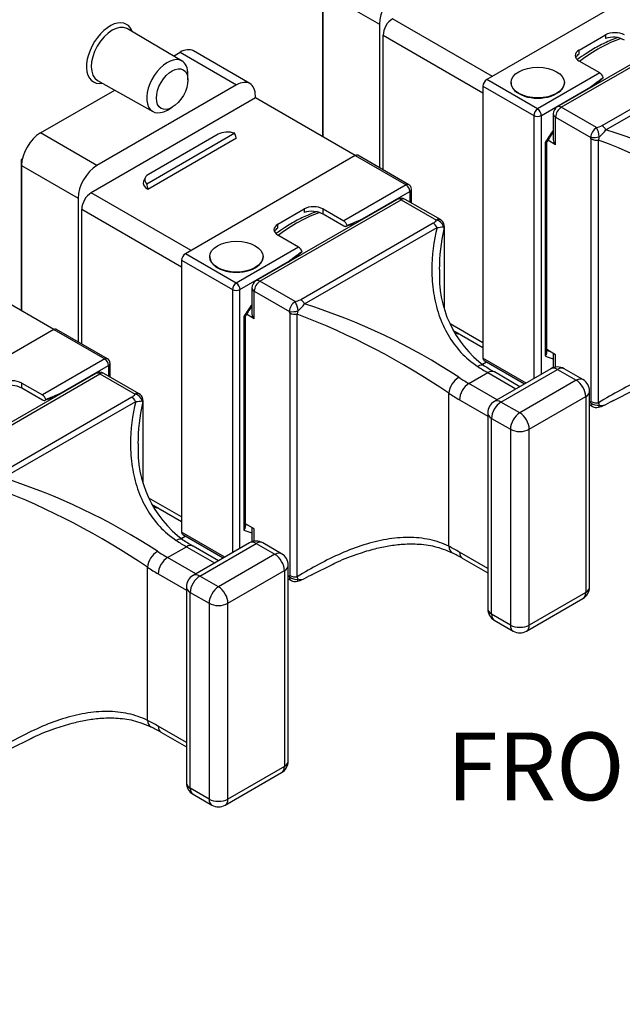
# Model space of a CAD drawing. Units: inches. Extents: x 0.6 to 16.4, y 0.1 to 10.3.
# Drawn here: x 3.9 to 5.2, y 2 to 4.2 of the extents above; entities that cross this region are included whole.
import ezdxf
from ezdxf import colors
from ezdxf.entities.mleader import LeaderData, LeaderLine
from ezdxf.math import Vec2, Vec3

# ---------------------------------------------------------------- set-up
doc = ezdxf.new("R2010")
doc.units = ezdxf.units.IN
doc.header["$MEASUREMENT"] = 0
doc.layers.add('Default', color=7, linetype='Continuous')
doc.layers.add('DV2_Default', color=7, linetype='Continuous')

# ---------------------------------------------------------------- blocks, each defined once
blk = doc.blocks.new('SE5')
at = {"layer": 'DV2_Default', "color": 7, "linetype": 'Continuous'}
for p, q in [((5.2932, 4.279), (4.9166, 4.0616)), ((4.5521, 4.2697), (4.5521, 3.9354)), ((4.5533, 4.2569), (4.5533, 3.9347)), ((4.5533, 4.2569), (4.6785, 4.1845)), ((4.9291, 4.0688), (4.7078, 4.1966)), ((4.2408, 4.1027), (4.1197, 4.1744)), ((4.6785, 4.1845), (4.6785, 3.8663)), ((5.3862, 4.182), (5.0731, 4.0012)), ((5.0819, 4.0003), (5.3951, 4.1812)), ((4.6869, 3.8615), (4.6869, 4.1604)), ((4.6869, 4.1604), (4.9082, 4.0326)), ((5.1216, 4.1269), (5.1801, 4.1607)), ((5.1801, 4.1607), (5.1801, 4.1528)), ((4.3915, 4.0529), (4.2662, 4.1252)), ((5.1216, 4.119), (5.1216, 4.1269)), ((5.4658, 4.129), (5.1722, 3.9595)), ((4.222, 4.1138), (4.2366, 4.1223)), ((4.2366, 4.1223), (4.3619, 4.05)), ((5.1809, 3.9504), (5.4745, 4.1199)), ((5.1675, 4.0763), (5.1216, 4.1028)), ((4.0535, 4.0599), (4.1762, 3.9908)), ((4.254, 4.0609), (4.254, 4.0733)), ((5.0293, 3.9965), (4.9166, 4.0616)), ((5.1675, 4.0763), (5.0293, 3.9965)), ((3.9268, 3.9434), (4.0915, 4.0385)), ((4.3619, 4.05), (4.0521, 3.8711)), ((4.9082, 4.0471), (4.9082, 3.4444)), ((4.9082, 4.0471), (5.021, 3.982)), ((4.9707, 4.0551), (4.9707, 4.0546)), ((5.0377, 3.982), (5.1477, 4.0456)), ((5.0888, 4.0546), (5.0888, 4.0551)), ((4.4037, 4.021), (4.0395, 3.8108)), ((4.4037, 4.021), (4.4037, 4.0258)), ((4.625, 3.8932), (4.4037, 4.021)), ((4.2083, 3.9941), (4.219, 4.0003)), ((5.16, 3.9553), (5.0819, 4.0003)), ((5.021, 3.982), (5.021, 3.3989)), ((5.0377, 3.4086), (5.0377, 3.982)), ((5.0642, 3.9859), (5.0642, 3.928)), ((5.0694, 3.9172), (5.0694, 3.9786)), ((5.0694, 3.9786), (5.1474, 3.9336)), ((4.0521, 3.8711), (3.9268, 3.9434)), ((4.3577, 3.9426), (4.1628, 3.8301)), ((4.3615, 3.9316), (4.1652, 3.8183)), ((4.3208, 3.9406), (4.1663, 3.8514)), ((4.3615, 3.9316), (4.3612, 3.9328)), ((5.1478, 3.9303), (5.1478, 3.3482)), ((5.0464, 3.9224), (5.0464, 3.4491)), ((5.0499, 3.457), (5.0499, 3.9241)), ((5.0694, 3.9172), (5.0522, 3.9271)), ((5.1646, 3.3455), (5.1646, 3.9276)), ((3.8867, 3.8856), (3.8838, 3.8839)), ((4.625, 3.8932), (4.2483, 3.6758)), ((4.625, 3.8932), (4.7377, 3.8282)), ((4.7437, 3.8287), (4.6309, 3.8938)), ((3.8838, 3.8839), (3.8838, 3.5496)), ((3.885, 3.8711), (3.885, 3.5489)), ((3.885, 3.8711), (4.0103, 3.7987)), ((3.885, 3.8462), (3.8838, 3.8469)), ((4.1588, 3.8436), (4.1557, 3.8357)), ((4.1646, 3.8187), (4.1649, 3.8195)), ((4.1649, 3.8195), (4.1652, 3.8183)), ((4.7377, 3.8282), (4.5995, 3.7483)), ((4.0103, 3.7987), (4.0103, 3.4805)), ((4.2609, 3.683), (4.0395, 3.8108)), ((4.1652, 3.8183), (4.1646, 3.8187)), ((4.636, 3.7501), (4.7461, 3.8137)), ((4.7461, 3.8137), (4.7461, 3.7903)), ((4.7496, 3.7883), (4.7496, 3.8185)), ((4.718, 3.7962), (4.4048, 3.6154)), ((4.4137, 3.6145), (4.7269, 3.7954)), ((4.7269, 3.7954), (4.8049, 3.7503)), ((4.8138, 3.7512), (4.7357, 3.7962)), ((4.0187, 3.4757), (4.0187, 3.7746)), ((4.0187, 3.7746), (4.24, 3.6468)), ((4.4534, 3.7411), (4.5118, 3.7749)), ((4.5118, 3.7749), (4.5118, 3.767)), ((4.5536, 3.7749), (4.5995, 3.7483)), ((4.5536, 3.7633), (4.5536, 3.7749)), ((4.5995, 3.7368), (4.5536, 3.7633)), ((4.4534, 3.7332), (4.4534, 3.7411)), ((4.7976, 3.7432), (4.504, 3.5737)), ((4.5127, 3.5646), (4.8063, 3.7341)), ((4.8229, 3.7339), (4.8222, 3.7397)), ((4.823, 3.5561), (4.823, 3.7327)), ((4.4993, 3.6905), (4.4534, 3.717)), ((4.8225, 3.7301), (4.8225, 3.5577)), ((4.4993, 3.6905), (4.3611, 3.6107)), ((4.3611, 3.6107), (4.2483, 3.6758)), ((4.3025, 3.6693), (4.3025, 3.6688)), ((4.4206, 3.6688), (4.4206, 3.6693)), ((4.24, 3.6613), (4.24, 3.0586)), ((4.24, 3.6613), (4.3527, 3.5962)), ((4.3694, 3.5962), (4.4795, 3.6598)), ((3.9568, 3.5075), (3.7355, 3.6352)), ((4.4917, 3.5695), (4.4137, 3.6145)), ((4.3527, 3.5962), (4.3527, 3.0131)), ((4.3694, 3.0228), (4.3694, 3.5962)), ((4.396, 3.6001), (4.396, 3.5422)), ((4.4012, 3.5314), (4.4012, 3.5928)), ((4.4012, 3.5928), (4.4792, 3.5478)), ((4.3782, 3.5366), (4.3782, 3.0633)), ((4.3817, 3.0712), (4.3817, 3.5383)), ((4.4012, 3.5314), (4.3839, 3.5414)), ((4.4796, 3.5445), (4.4796, 2.9624)), ((4.4964, 2.9597), (4.4964, 3.5418)), ((4.9082, 3.4781), (4.8357, 3.52)), ((3.9568, 3.5075), (3.5801, 3.29)), ((3.9568, 3.5075), (4.0695, 3.4424)), ((4.0754, 3.4429), (3.9627, 3.508)), ((4.8417, 3.5066), (4.9082, 3.4681)), ((5.0694, 3.4518), (5.0499, 3.4631)), ((5.0642, 3.4548), (5.0642, 3.4232)), ((5.0694, 3.4244), (5.0694, 3.4518)), ((4.0695, 3.4424), (3.9313, 3.3626)), ((3.9678, 3.3643), (4.0779, 3.4279)), ((4.0779, 3.4279), (4.0779, 3.4045)), ((4.0813, 3.4025), (4.0813, 3.4327)), ((4.9072, 3.4306), (4.9161, 3.4358)), ((5.004, 3.3891), (4.9082, 3.4444)), ((4.9107, 3.439), (5.0005, 3.3871)), ((4.0498, 3.4104), (3.7366, 3.2296)), ((3.7455, 3.2287), (4.0587, 3.4096)), ((4.0587, 3.4096), (4.1367, 3.3645)), ((4.1456, 3.3654), (4.0675, 3.4104)), ((4.8771, 3.388), (4.9188, 3.4121)), ((4.9188, 3.4121), (4.9813, 3.376)), ((5.0587, 3.4207), (4.9334, 3.3484)), ((4.99, 3.381), (4.9336, 3.4136)), ((4.9482, 3.3469), (5.0735, 3.4193)), ((5.0735, 3.4193), (5.1152, 3.3952)), ((5.13, 3.3966), (5.0882, 3.4207)), ((3.8854, 3.3891), (3.9313, 3.3626)), ((3.8854, 3.3775), (3.8854, 3.3891)), ((4.9396, 3.3519), (4.8771, 3.388)), ((5.1152, 3.3952), (4.99, 3.3228)), ((3.9313, 3.351), (3.8854, 3.3775)), ((4.8323, 3.0272), (4.8323, 3.3665)), ((5.1448, 2.9371), (5.1448, 3.371)), ((5.1933, 3.3482), (5.247, 3.3752)), ((4.1293, 3.3574), (3.8358, 3.1879)), ((3.8445, 3.1788), (4.1381, 3.3483)), ((4.1546, 3.3481), (4.154, 3.3539)), ((4.1543, 3.3443), (4.1543, 3.1719)), ((4.1548, 3.1703), (4.1548, 3.3469)), ((4.8562, 3.3518), (4.9187, 3.3158)), ((4.99, 3.3228), (4.9482, 3.3469)), ((5.0108, 3.2867), (5.1361, 3.359)), ((5.1361, 3.359), (5.1361, 2.925)), ((5.1474, 3.3453), (5.1448, 3.3469)), ((5.1448, 3.3409), (5.1511, 3.3372)), ((4.9187, 3.3228), (4.9187, 2.8889)), ((4.9273, 2.8768), (4.9273, 3.3108)), ((4.9273, 3.3108), (4.9691, 3.2867)), ((4.9691, 3.2867), (4.9691, 2.8527)), ((5.0108, 2.8527), (5.0108, 3.2867)), ((4.24, 3.0923), (4.1675, 3.1342)), ((4.1735, 3.1208), (4.24, 3.0824)), ((4.4012, 3.066), (4.3817, 3.0773)), ((4.3357, 3.0033), (4.24, 3.0586)), ((4.396, 3.069), (4.396, 3.0374)), ((4.4012, 3.0386), (4.4012, 3.066)), ((4.2389, 3.0448), (4.2479, 3.05)), ((4.2424, 3.0532), (4.3323, 3.0013)), ((4.3905, 3.0349), (4.2652, 2.9626)), ((4.4618, 3.0108), (4.42, 3.0349)), ((4.2089, 3.0022), (4.2506, 3.0263)), ((4.2506, 3.0263), (4.3131, 2.9902)), ((4.3218, 2.9952), (4.2654, 3.0278)), ((4.28, 2.9611), (4.4053, 3.0335)), ((4.4053, 3.0335), (4.447, 3.0094)), ((4.9187, 2.9782), (4.8562, 3.0143)), ((4.2713, 2.9661), (4.2089, 3.0022)), ((4.447, 3.0094), (4.3218, 2.937)), ((4.8623, 3.0008), (4.9187, 2.9682)), ((4.1641, 2.6414), (4.1641, 2.9807)), ((4.3426, 2.9009), (4.4679, 2.9732)), ((4.4679, 2.9732), (4.4679, 2.5392)), ((4.4766, 2.5513), (4.4766, 2.9852)), ((4.525, 2.9625), (4.5788, 2.9894)), ((4.188, 2.966), (4.2505, 2.93)), ((4.3218, 2.937), (4.28, 2.9611)), ((4.4792, 2.9595), (4.4766, 2.9611)), ((4.4766, 2.9551), (4.4829, 2.9514)), ((4.2505, 2.937), (4.2505, 2.5031)), ((4.2591, 2.491), (4.2591, 2.925)), ((4.2591, 2.925), (4.3009, 2.9009)), ((5.1361, 2.925), (5.0108, 2.8527)), ((5.0047, 2.8392), (5.13, 2.9115)), ((4.3009, 2.9009), (4.3009, 2.4669)), ((4.3426, 2.4669), (4.3426, 2.9009)), ((4.9691, 2.8527), (4.9273, 2.8768)), ((4.9334, 2.8633), (4.9752, 2.8392)), ((4.2505, 2.5924), (4.188, 2.6285)), ((3.8568, 2.5767), (3.9106, 2.6036)), ((4.1941, 2.615), (4.2505, 2.5825)), ((4.4679, 2.5392), (4.3426, 2.4669)), ((4.3365, 2.4534), (4.4618, 2.5257)), ((4.3009, 2.4669), (4.2591, 2.491)), ((4.2652, 2.4775), (4.307, 2.4534))]:
    blk.add_line(p, q, dxfattribs=at)
for centre, radius, start, end in [((5.1968, 4.1037), 0.0519, 61.1434, 108.823), ((12.5073, -5.7367), 12.2415, 126.79506, 126.95562), ((5.5397, 3.617), 0.578, 129.1129, 131.732), ((5.0819, 3.9859), 0.0177, 120, 180), ((5.1512, 4.0003), 0.0458, 281.0807, 297.3265), ((5.1185, 3.9313), 0.0479, 4.5199, 30.0898), ((5.1342, 3.9803), 0.0555, 305.3283, 327.3925), ((4.7571, 2.62), 1.3963, 56.7467, 72.3318), ((5.5397, 3.617), 0.578, 145.4047, 148.3969), ((5.1542, 3.9689), 0.0359, 259.2294, 289.6997), ((5.1314, 3.9301), 0.0164, 0.5946, 12.119), ((5.1603, 3.9546), 0.0274, 242.7709, 279.0022), ((5.1234, 3.9408), 0.0432, 342.2965, 352.4061), ((4.5768, 2.3916), 1.6447, 55.8297, 69.0595), ((4.7377, 3.8185), 0.0118, 0, 60), ((4.7269, 3.7809), 0.0177, 60, 120), ((4.5286, 3.7179), 0.0519, 61.1434, 108.823), ((4.6671, 3.5829), 0.1653, 105.5401, 112.6903), ((5.3862, 1.8935), 2.0025, 112.0008, 112.8948), ((4.7856, 3.7631), 0.0232, 301.0176, 326.4654), ((4.8002, 3.7291), 0.0218, 17.7098, 77.4228), ((4.8066, 3.8009), 0.0668, 269.7212, 282.3939), ((4.8049, 3.7358), 0.0177, 11.6224, 60), ((4.8034, 3.7278), 0.0192, 6.9455, 24.2884), ((11.8391, -6.1225), 12.2415, 126.79506, 126.95562), ((4.8715, 3.2312), 0.578, 129.1129, 131.732), ((5.0576, 3.6251), 0.2461, 176.3689, 233.4541), ((4.4137, 3.6001), 0.0177, 120, 180), ((4.8715, 3.2312), 0.578, 145.4047, 148.3969), ((4.4829, 3.6145), 0.0458, 281.0807, 297.3265), ((4.4503, 3.5455), 0.0479, 4.5199, 30.0898), ((4.466, 3.5945), 0.0555, 305.3283, 327.3925), ((4.0889, 2.2342), 1.3963, 56.7467, 72.3318), ((4.4859, 3.5831), 0.0359, 259.2294, 289.6997), ((4.4632, 3.5443), 0.0164, 0.5946, 12.119), ((4.4921, 3.5688), 0.0274, 242.7709, 279.0022), ((4.4552, 3.555), 0.0432, 342.2965, 352.4061), ((3.9086, 2.0058), 1.6447, 55.8297, 69.0595), ((4.0695, 3.4327), 0.0118, 0, 60), ((5.2007, 3.8728), 0.5312, 236.9684, 239.8172), ((4.0587, 3.3951), 0.0177, 60, 120), ((5.0735, 3.3952), 0.0295, 60, 120), ((3.8604, 3.3321), 0.0519, 61.1434, 108.823), ((4.8807, 3.3607), 0.0487, 122.4196, 173.1576), ((5.1152, 3.371), 0.0295, 0, 60), ((4.718, 1.5077), 2.0025, 112.0008, 112.8948), ((4.1174, 3.3773), 0.0232, 301.0176, 326.4654), ((4.132, 3.3433), 0.0218, 17.7098, 77.4228), ((4.1367, 3.35), 0.0177, 11.6224, 60), ((3.9989, 3.1971), 0.1653, 105.5401, 112.6903), ((4.1384, 3.4151), 0.0668, 269.7212, 282.3939), ((4.1352, 3.342), 0.0192, 6.9455, 24.2884), ((4.9482, 3.3228), 0.0295, 120, 180), ((5.1369, 3.3481), 0.0109, 345.1747, 0.2537), ((5.1629, 3.3635), 0.0239, 229.5329, 278.0069), ((5.1604, 3.3728), 0.0276, 242.9433, 278.8296), ((5.1397, 3.4264), 0.0943, 284.9108, 293.7756), ((5.1212, 3.3295), 0.0463, 12.8489, 20.1321), ((5.1711, 3.3643), 0.0249, 258.8414, 284.8098), ((5.1711, 3.3643), 0.0249, 284.8098, 293.285), ((5.16, 3.3525), 0.0177, 240, 282.791), ((4.3894, 3.2393), 0.2461, 176.3689, 233.4541), ((3.4207, 1.8484), 1.3963, 56.7467, 72.3318), ((3.2404, 1.62), 1.6447, 55.8297, 69.0595), ((4.5324, 3.487), 0.5312, 236.9684, 239.8172), ((4.4053, 3.0094), 0.0295, 60, 120), ((4.2125, 2.9749), 0.0487, 122.4196, 173.1576), ((4.6242, 2.586), 0.4783, 60.1363, 63.1784), ((4.447, 2.9852), 0.0295, 0, 60), ((4.28, 2.937), 0.0295, 120, 180), ((4.4686, 2.9623), 0.0109, 345.1747, 0.2537), ((4.4947, 2.9777), 0.0239, 229.5329, 278.0069), ((4.4921, 2.987), 0.0276, 242.9433, 278.8296), ((4.4917, 2.9668), 0.0177, 240, 282.791), ((4.4714, 3.0406), 0.0943, 284.9108, 293.7756), ((4.4529, 2.9438), 0.0463, 12.8489, 20.1321), ((4.5029, 2.9785), 0.0249, 258.8414, 284.8098), ((4.5029, 2.9785), 0.0249, 284.8098, 293.285), ((5.1152, 2.9371), 0.0295, 300, 0), ((4.9482, 2.8889), 0.0295, 180, 240), ((4.99, 2.8647), 0.0295, 240, 300), ((3.9559, 2.2002), 0.4783, 60.1363, 63.1784), ((4.447, 2.5513), 0.0295, 300, 0), ((4.28, 2.5031), 0.0295, 180, 240), ((4.3218, 2.479), 0.0295, 240, 300)]:
    blk.add_arc(centre, radius, start, end, dxfattribs=at)
for centre, major_axis, ratio, start_param, end_param in [((4.7203, 4.2086), (-0.0295, -0.0511), 0.57735, 3.926991, 5.497787), ((4.0811, 4.1203), (0.0368, 0.0638), 0.57735, 0, 3.601003), ((4.7078, 4.1725), (0.0148, 0.0256), 0.57735, 0.785398, 2.356194), ((4.0864, 4.1173), (-0.0331, -0.0573), 0.57735, 3.163929, 6.283185), ((4.0811, 4.1203), (0.0368, 0.0638), 0.57735, 5.823775, 6.283185), ((4.0864, 4.1173), (-0.0331, -0.0573), 0.57735, 3.135422, 3.163929), ((5.1633, 3.8255), (0.186, 0.3222), 0.57735, 0.590687, 0.940659), ((5.2009, 4.1486), (0.0295, 0), 0.57735, 0.785398, 2.356194), ((4.2366, 4.0741), (-0.0295, -0.0511), 0.57735, 3.141593, 3.926991), ((5.1425, 4.1149), (0.0295, 0), 0.57735, 2.356194, 3.926991), ((4.2083, 4.0469), (0.0323, 0.056), 0.57735, 0, 3.926991), ((4.2083, 4.0469), (0.0323, 0.056), 0.57735, 5.497787, 6.283185), ((4.0864, 4.1173), (-0.0331, -0.0573), 0.57735, 0, 0.006171), ((4.0864, 4.1173), (-0.0331, -0.0573), 0.57735, 0.006171, 0.030871), ((4.9166, 4.0519), (0.0059, 0.0102), 0.57735, 0.785398, 2.356194), ((5.1675, 4.0666), (0.0059, -0.0102), 0.57735, 1.203142, 2.356194), ((4.3619, 4.0017), (-0.0295, -0.0511), 0.57735, 2.356194, 3.926991), ((5.0297, 4.0546), (-0.0591, 0), 0.57735, 0, 3.141593), ((5.226, 3.7894), (0.1927, 0.3337), 0.57735, 1.076757, 1.090187), ((5.0293, 3.9868), (-0.0059, -0.0102), 0.57735, 3.926991, 5.497787), ((5.0293, 3.9868), (-0.0059, 0.0102), 0.57735, 3.926991, 5.497787), ((5.0819, 3.9859), (-0.0089, -0.0153), 0.57735, 3.926991, 5.497787), ((5.0819, 3.9859), (0.0089, -0.0153), 0.57735, 2.356194, 3.141593), ((5.0293, 3.9868), (-0.0118, 0), 0.57735, 0.785398, 2.356194), ((5.0819, 3.9859), (0.0177, 0), 0.57735, 3.141593, 3.926991), ((5.16, 3.9408), (-0.0089, -0.0153), 0.57735, 3.926991, 5.497787), ((5.1722, 3.9451), (-0.0089, 0.0153), 0.57735, 4.727409, 5.497787), ((3.9268, 3.8952), (0.0295, 0.0511), 0.57735, 0.785398, 2.356194), ((4.3431, 3.9277), (-0.0305, 0.0017), 0.574867, 4.246098, 5.563246), ((4.3403, 3.9207), (-0.0067, 0.0424), 0.535789, 4.915124, 5.168772), ((5.226, 3.7894), (0.1927, 0.3337), 0.57735, 1.421118, 1.504892), ((4.625, 3.8836), (-0.0059, -0.0102), 0.57735, 3.141593, 3.926991), ((4.0521, 3.8228), (-0.0295, -0.0511), 0.57735, 3.926991, 5.497787), ((4.1886, 3.8385), (0.0305, -0.0017), 0.574867, 2.421654, 3.738802), ((4.1855, 3.8307), (0.0305, -0.0017), 0.574867, 2.951124, 3.99245), ((4.1858, 3.8315), (0.0067, -0.0424), 0.535789, 4.661477, 4.915124), ((4.7377, 3.8185), (-0.0059, -0.0102), 0.57735, 3.141593, 3.926991), ((4.7377, 3.8185), (0.0059, -0.0102), 0.57735, 0.785398, 2.356194), ((4.0395, 3.7867), (0.0148, 0.0256), 0.57735, 0.785398, 2.356194), ((4.7269, 3.7809), (0.0089, -0.0153), 0.57735, 2.356194, 3.141593), ((4.7269, 3.7809), (-0.0089, -0.0153), 0.57735, 3.141593, 3.926991), ((4.7377, 3.8185), (-0.0118, 0), 0.57735, 2.356194, 3.141593), ((4.5327, 3.7628), (0.0295, 0), 0.57735, 0.785398, 2.356194), ((4.4951, 3.4398), (0.186, 0.3222), 0.57735, 0.590687, 0.940659), ((4.4743, 3.7291), (0.0295, 0), 0.57735, 2.356194, 3.926991), ((4.5995, 3.7387), (-0.0059, 0.0102), 0.57735, 4.344735, 5.497787), ((4.5578, 3.4036), (0.1927, 0.3337), 0.57735, 0.480609, 0.494039), ((4.7976, 3.7288), (-0.0089, 0.0153), 0.57735, 4.727409, 5.497787), ((4.8049, 3.7358), (-0.0089, -0.0153), 0.57735, 3.141593, 3.926991), ((4.4993, 3.6808), (0.0059, -0.0102), 0.57735, 1.203142, 2.356194), ((4.2483, 3.6661), (0.0059, 0.0102), 0.57735, 0.785398, 2.356194), ((4.3615, 3.6688), (-0.0591, 0), 0.57735, 0, 3.141593), ((4.5578, 3.4036), (0.1927, 0.3337), 0.57735, 1.076757, 1.090187), ((4.3611, 3.601), (-0.0059, -0.0102), 0.57735, 3.926991, 5.497787), ((4.3611, 3.601), (-0.0059, 0.0102), 0.57735, 3.926991, 5.497787), ((4.4137, 3.6001), (-0.0089, -0.0153), 0.57735, 3.926991, 5.497787), ((4.4137, 3.6001), (0.0089, -0.0153), 0.57735, 2.356194, 3.141593), ((4.3611, 3.601), (-0.0118, 0), 0.57735, 0.785398, 2.356194), ((4.4137, 3.6001), (0.0177, 0), 0.57735, 3.141593, 3.926991), ((4.5578, 3.4036), (0.1927, 0.3337), 0.57735, 1.421118, 1.504892), ((4.4917, 3.555), (-0.0089, -0.0153), 0.57735, 3.926991, 5.497787), ((4.504, 3.5593), (-0.0089, 0.0153), 0.57735, 4.727409, 5.497787), ((3.9568, 3.4978), (-0.0059, -0.0102), 0.57735, 3.141593, 3.926991), ((4.8765, 3.557), (0.0323, 0.056), 0.57735, 3.147764, 3.474661), ((5.226, 3.7894), (-0.1927, -0.3337), 0.57735, 0.065905, 0.149678), ((5.2176, 3.7942), (-0.1868, -0.3235), 0.57735, 0.09723, 0.124458), ((4.0695, 3.4327), (-0.0059, -0.0102), 0.57735, 3.141593, 3.926991), ((4.0695, 3.4327), (0.0059, -0.0102), 0.57735, 0.785398, 2.356194), ((4.0695, 3.4327), (-0.0118, 0), 0.57735, 2.356194, 3.141593), ((4.9166, 3.4492), (0.0059, 0.0102), 0.57735, 2.356194, 3.141593), ((4.0587, 3.3951), (0.0089, -0.0153), 0.57735, 2.356194, 3.141593), ((4.0587, 3.3951), (-0.0089, -0.0153), 0.57735, 3.141593, 3.926991), ((4.9188, 3.8075), (0.2421, -0.4194), 0.57735, -0.851175, -0.785398), ((4.9188, 3.388), (-0.0148, -0.0256), 0.57735, 3.141593, 3.926991), ((5.0735, 3.3952), (0.0148, -0.0256), 0.57735, 2.356194, 3.141593), ((5.0735, 3.3952), (-0.0148, -0.0256), 0.57735, 3.141593, 3.926991), ((3.8645, 3.377), (0.0295, 0), 0.57735, 0.785398, 2.356194), ((4.8771, 3.7834), (0.2421, -0.4194), 0.57735, -0.851175, -0.785398), ((4.8771, 3.3639), (-0.0148, -0.0256), 0.57735, 3.926991, 5.497787), ((5.1152, 3.371), (-0.0148, -0.0256), 0.57735, 3.141593, 3.926991), ((5.1152, 3.371), (-0.0148, 0.0256), 0.57735, 3.926991, 5.497787), ((3.9313, 3.3529), (-0.0059, 0.0102), 0.57735, 4.344735, 5.497787), ((3.8896, 3.0178), (0.1927, 0.3337), 0.57735, 0.480609, 0.494039), ((4.1367, 3.35), (-0.0089, -0.0153), 0.57735, 3.141593, 3.926991), ((4.8562, 3.7713), (0.2569, -0.4449), 0.57735, -0.851175, -0.785398), ((5.1152, 3.371), (-0.0295, 0), 0.57735, 2.356194, 3.141593), ((4.1293, 3.343), (-0.0089, 0.0153), 0.57735, 4.727409, 5.497787), ((4.9482, 3.3228), (-0.0148, -0.0256), 0.57735, 3.926991, 5.497787), ((4.9482, 3.3228), (0.0148, -0.0256), 0.57735, 2.356194, 3.141593), ((5.16, 3.3525), (0.0089, 0.0153), 0.57735, 2.356194, 3.141593), ((4.9482, 3.3228), (0.0295, 0), 0.57735, 3.141593, 3.926991), ((4.99, 3.2987), (-0.0148, -0.0256), 0.57735, 3.926991, 5.497787), ((4.99, 3.2987), (0.0148, -0.0256), 0.57735, 0.785398, 2.356194), ((4.99, 3.2987), (-0.0295, 0), 0.57735, 0.785398, 2.356194), ((4.2083, 3.1712), (0.0323, 0.056), 0.57735, 3.147764, 3.474661), ((4.2483, 3.0634), (0.0059, 0.0102), 0.57735, 2.356194, 3.141593), ((4.5578, 3.4036), (-0.1927, -0.3337), 0.57735, 0.065905, 0.149678), ((4.5494, 3.4084), (-0.1868, -0.3235), 0.57735, 0.09723, 0.124458), ((4.2506, 3.4217), (0.2421, -0.4194), 0.57735, -0.851175, -0.785398), ((4.4053, 3.0094), (0.0148, -0.0256), 0.57735, 2.356194, 3.141593), ((4.4053, 3.0094), (-0.0148, -0.0256), 0.57735, 3.141593, 3.926991), ((4.2089, 3.3976), (0.2421, -0.4194), 0.57735, -0.851175, -0.785398), ((4.2506, 3.0022), (-0.0148, -0.0256), 0.57735, 3.141593, 3.926991), ((4.447, 2.9852), (-0.0148, -0.0256), 0.57735, 3.141593, 3.926991), ((4.8562, 2.5948), (-0.2569, 0.4449), 0.57735, -0.785398, -0.719621), ((4.8771, 3.0264), (0.0148, 0.0256), 0.57735, 2.356194, 3.141593), ((4.2089, 2.9781), (-0.0148, -0.0256), 0.57735, 3.926991, 5.497787), ((4.447, 2.9852), (-0.0148, 0.0256), 0.57735, 3.926991, 5.497787), ((4.188, 3.3855), (0.2569, -0.4449), 0.57735, -0.851175, -0.785398), ((4.447, 2.9852), (-0.0295, 0), 0.57735, 2.356194, 3.141593), ((4.28, 2.937), (-0.0148, -0.0256), 0.57735, 3.926991, 5.497787), ((4.28, 2.937), (0.0148, -0.0256), 0.57735, 2.356194, 3.141593), ((4.4917, 2.9668), (0.0089, 0.0153), 0.57735, 2.356194, 3.141593), ((4.28, 2.937), (0.0295, 0), 0.57735, 3.141593, 3.926991), ((4.3218, 2.9129), (-0.0148, -0.0256), 0.57735, 3.926991, 5.497787), ((4.3218, 2.9129), (0.0148, -0.0256), 0.57735, 0.785398, 2.356194), ((5.1152, 2.9371), (-0.0148, 0.0256), 0.57735, 3.141593, 3.926991), ((5.1152, 2.9371), (-0.0295, 0), 0.57735, 2.356194, 3.141593), ((4.3218, 2.9129), (-0.0295, 0), 0.57735, 0.785398, 2.356194), ((4.9482, 2.8889), (0.0295, 0), 0.57735, 3.141593, 3.926991), ((4.9482, 2.8889), (0.0148, 0.0256), 0.57735, 2.356194, 3.141593), ((4.99, 2.8647), (-0.0295, 0), 0.57735, 0.785398, 2.356194), ((4.99, 2.8647), (0.0148, 0.0256), 0.57735, 2.356194, 3.141593), ((4.99, 2.8647), (-0.0148, 0.0256), 0.57735, 3.141593, 3.926991), ((4.188, 2.209), (-0.2569, 0.4449), 0.57735, -0.785398, -0.719621), ((4.2089, 2.6406), (0.0148, 0.0256), 0.57735, 2.356194, 3.141593), ((4.447, 2.5513), (-0.0148, 0.0256), 0.57735, 3.141593, 3.926991), ((4.447, 2.5513), (-0.0295, 0), 0.57735, 2.356194, 3.141593), ((4.28, 2.5031), (0.0295, 0), 0.57735, 3.141593, 3.926991), ((4.28, 2.5031), (0.0148, 0.0256), 0.57735, 2.356194, 3.141593), ((4.3218, 2.479), (-0.0295, 0), 0.57735, 0.785398, 2.356194), ((4.3218, 2.479), (0.0148, 0.0256), 0.57735, 2.356194, 3.141593), ((4.3218, 2.479), (-0.0148, 0.0256), 0.57735, 3.141593, 3.926991)]:
    blk.add_ellipse(centre, major_axis=major_axis, ratio=ratio, start_param=start_param, end_param=end_param, dxfattribs=at)
for centre, major_axis in [((4.219, 4.0407), (-0.0247, -0.0429)), ((5.0297, 4.0551), (0.0591, 0)), ((4.3615, 3.6693), (0.0591, 0))]:
    blk.add_ellipse(centre, major_axis=major_axis, ratio=0.57735, dxfattribs=at)
for points, knots in [([(5.2078, 4.1547), (5.2025, 4.1529), (5.188, 4.1475), (5.1641, 4.1361), (5.1394, 4.1214), (5.124, 4.1107), (5.1179, 4.1062)], [0, 0, 0, 0, 0.1759713, 0.4843176, 0.793421, 1, 1, 1, 1]), ([(5.0497, 3.9235), (5.0496, 3.9234), (5.0495, 3.9232), (5.049, 3.9229), (5.0486, 3.9227), (5.0477, 3.9225), (5.0471, 3.9224), (5.0465, 3.9224), (5.0465, 3.9224), (5.0464, 3.9224)], [0, 0, 0, 0, 0.250861, 0.250861, 0.615899, 0.615899, 0.983913, 0.983913, 1, 1, 1, 1]), ([(5.0642, 3.9279), (5.0642, 3.9259), (5.0645, 3.9239), (5.0661, 3.92), (5.0675, 3.9183), (5.0694, 3.9172)], [0, 0, 0, 0, 0.459903, 0.459903, 1, 1, 1, 1]), ([(4.5402, 3.7692), (4.5348, 3.7673), (4.52, 3.7618), (4.4959, 3.7503), (4.4712, 3.7356), (4.4558, 3.7249), (4.4497, 3.7204)], [0, 0, 0, 0, 0.1819147, 0.488037, 0.7949109, 1, 1, 1, 1]), ([(4.8063, 3.7341), (4.7985, 3.7033), (4.7925, 3.6537), (4.7974, 3.589), (4.8073, 3.548), (4.8193, 3.5172), (4.8341, 3.4883), (4.8581, 3.4557), (4.8829, 3.4348), (4.8963, 3.426)], [0, 0, 0, 0, 0.264496, 0.411597, 0.558698, 0.632248, 0.705798, 0.852899, 1, 1, 1, 1]), ([(4.8209, 3.7357), (4.8212, 3.736), (4.8218, 3.7368), (4.8223, 3.7379), (4.8224, 3.7388), (4.8223, 3.7393), (4.8223, 3.7394)], [0, 0, 0, 0, 0.269939, 0.600135, 0.875278, 1, 1, 1, 1]), ([(4.823, 3.7326), (4.823, 3.7327), (4.823, 3.7332), (4.8229, 3.7336), (4.8229, 3.7339)], [0, 0, 0, 0, 0.384306, 1, 1, 1, 1]), ([(4.3815, 3.5377), (4.3814, 3.5376), (4.3813, 3.5374), (4.3808, 3.5371), (4.3804, 3.5369), (4.3795, 3.5367), (4.3789, 3.5366), (4.3783, 3.5366), (4.3782, 3.5366), (4.3782, 3.5366)], [0, 0, 0, 0, 0.250861, 0.250861, 0.615899, 0.615899, 0.983913, 0.983913, 1, 1, 1, 1]), ([(4.396, 3.5421), (4.396, 3.5401), (4.3963, 3.5381), (4.3979, 3.5342), (4.3993, 3.5325), (4.4012, 3.5314)], [0, 0, 0, 0, 0.459903, 0.459903, 1, 1, 1, 1]), ([(5.0464, 3.4491), (5.0465, 3.4491), (5.0465, 3.4491), (5.0471, 3.4499), (5.0477, 3.4506), (5.0486, 3.4522), (5.049, 3.4529), (5.0497, 3.4549), (5.0499, 3.456), (5.0499, 3.4571)], [0, 0, 0, 0, 0.01281, 0.01281, 0.30585, 0.30585, 0.596521, 0.596521, 1, 1, 1, 1]), ([(4.9112, 3.4274), (4.911, 3.4275), (4.9109, 3.4276), (4.9071, 3.4297), (4.9018, 3.4291), (4.8963, 3.426)], [0, 0, 0, 0, 0.042862, 0.042862, 1, 1, 1, 1]), ([(5.5005, 3.413), (5.4873, 3.4195), (5.4587, 3.4294), (5.4195, 3.4334), (5.3872, 3.4319), (5.354, 3.4276), (5.312, 3.4171), (5.2458, 3.3919), (5.1964, 3.3649), (5.1646, 3.3455)], [0, 0, 0, 0, 0.143529, 0.287059, 0.358824, 0.430588, 0.574118, 0.717647, 1, 1, 1, 1]), ([(4.1381, 3.3483), (4.1303, 3.3175), (4.1243, 3.2679), (4.1292, 3.2032), (4.1391, 3.1622), (4.1511, 3.1314), (4.1659, 3.1025), (4.1899, 3.0699), (4.2146, 3.049), (4.2281, 3.0402)], [0, 0, 0, 0, 0.264496, 0.411597, 0.558698, 0.632248, 0.705798, 0.852899, 1, 1, 1, 1]), ([(4.1527, 3.3499), (4.153, 3.3502), (4.1536, 3.351), (4.1541, 3.3521), (4.1542, 3.353), (4.1541, 3.3535), (4.1541, 3.3536)], [0, 0, 0, 0, 0.269939, 0.600135, 0.875278, 1, 1, 1, 1]), ([(4.1548, 3.3468), (4.1548, 3.3469), (4.1548, 3.3474), (4.1547, 3.3478), (4.1546, 3.3481)], [0, 0, 0, 0, 0.384306, 1, 1, 1, 1]), ([(5.1639, 3.3353), (5.1639, 3.3353), (5.1645, 3.3354), (5.1653, 3.3362), (5.166, 3.338), (5.1662, 3.3393), (5.1663, 3.3398)], [0, 0, 0, 0, 0.023786, 0.511055, 0.773623, 1, 1, 1, 1]), ([(4.3782, 3.0633), (4.3782, 3.0633), (4.3783, 3.0633), (4.3789, 3.0641), (4.3795, 3.0648), (4.3804, 3.0664), (4.3808, 3.0672), (4.3815, 3.0691), (4.3817, 3.0702), (4.3817, 3.0713)], [0, 0, 0, 0, 0.01281, 0.01281, 0.30585, 0.30585, 0.596521, 0.596521, 1, 1, 1, 1]), ([(4.2429, 3.0416), (4.2428, 3.0417), (4.2426, 3.0418), (4.2389, 3.0439), (4.2336, 3.0433), (4.2281, 3.0402)], [0, 0, 0, 0, 0.042862, 0.042862, 1, 1, 1, 1]), ([(4.8323, 3.0272), (4.8191, 3.0337), (4.7905, 3.0436), (4.7513, 3.0476), (4.7189, 3.0461), (4.6858, 3.0418), (4.6438, 3.0313), (4.5776, 3.0061), (4.5281, 2.9791), (4.4964, 2.9597)], [0, 0, 0, 0, 0.143529, 0.287059, 0.358824, 0.430588, 0.574118, 0.717647, 1, 1, 1, 1]), ([(4.5788, 2.9894), (4.5793, 2.9896), (4.5943, 2.9971), (4.6242, 3.0085), (4.6624, 3.0207), (4.6961, 3.0281), (4.7288, 3.0324), (4.7642, 3.0331), (4.8037, 3.0279), (4.8261, 3.0188), (4.84, 3.0128)], [0, 0, 0, 0, 0.004269, 0.172931, 0.311291, 0.421468, 0.535573, 0.669898, 0.825004, 1, 1, 1, 1]), ([(4.8323, 3.0272), (4.8327, 3.0207), (4.8353, 3.0155), (4.8396, 3.013), (4.8398, 3.0129), (4.84, 3.0128)], [0, 0, 0, 0, 0.955098, 0.955098, 1, 1, 1, 1]), ([(4.4957, 2.9495), (4.4957, 2.9495), (4.4963, 2.9496), (4.4971, 2.9504), (4.4977, 2.9522), (4.498, 2.9535), (4.4981, 2.954)], [0, 0, 0, 0, 0.023786, 0.511055, 0.773623, 1, 1, 1, 1]), ([(4.1641, 2.6414), (4.1509, 2.6479), (4.1223, 2.6578), (4.083, 2.6618), (4.0507, 2.6604), (4.0176, 2.656), (3.9756, 2.6455), (3.9093, 2.6203), (3.8599, 2.5933), (3.8282, 2.5739)], [0, 0, 0, 0, 0.143529, 0.287059, 0.358824, 0.430588, 0.574118, 0.717647, 1, 1, 1, 1]), ([(3.9106, 2.6036), (3.911, 2.6038), (3.9261, 2.6114), (3.956, 2.6227), (3.9942, 2.6349), (4.0279, 2.6423), (4.0606, 2.6467), (4.096, 2.6473), (4.1355, 2.6421), (4.1579, 2.633), (4.1717, 2.6271)], [0, 0, 0, 0, 0.004269, 0.172931, 0.311291, 0.421468, 0.535573, 0.669898, 0.825004, 1, 1, 1, 1]), ([(4.1641, 2.6414), (4.1645, 2.6349), (4.1671, 2.6297), (4.1714, 2.6272), (4.1716, 2.6271), (4.1718, 2.627)], [0, 0, 0, 0, 0.955098, 0.955098, 1, 1, 1, 1])]:
    blk.add_open_spline(points, degree=3, knots=knots, dxfattribs=at)
for points in [[(5.1147, 4.1114), (5.1162, 4.1142), (5.1185, 4.1168), (5.1216, 4.119)], [(5.1738, 4.0645), (5.1744, 4.0649), (5.1748, 4.0655), (5.1752, 4.0661)], [(4.4465, 3.7257), (4.448, 3.7284), (4.4503, 3.7311), (4.4534, 3.7332)], [(4.6072, 3.7382), (4.6059, 3.7355), (4.6028, 3.7349), (4.5995, 3.7368)], [(4.8225, 3.7301), (4.8228, 3.7309), (4.823, 3.7317), (4.823, 3.7326)], [(4.8121, 3.6406), (4.8121, 3.6705), (4.8156, 3.7009), (4.8225, 3.7301)], [(4.5056, 3.6787), (4.5062, 3.6791), (4.5066, 3.6797), (4.5069, 3.6803)], [(3.9389, 3.3524), (3.9376, 3.3497), (3.9346, 3.3491), (3.9313, 3.351)], [(4.1438, 3.2548), (4.1438, 3.2847), (4.1474, 3.3151), (4.1543, 3.3443)], [(4.1543, 3.3443), (4.1546, 3.3451), (4.1548, 3.3459), (4.1548, 3.3468)], [(5.1809, 3.3414), (5.1879, 3.3453), (5.1948, 3.3491), (5.2019, 3.3529)], [(4.5737, 2.9872), (4.5755, 2.9881), (4.5774, 2.989), (4.5793, 2.9898)], [(4.5127, 2.9556), (4.5196, 2.9595), (4.5266, 2.9634), (4.5336, 2.9671)], [(3.9054, 2.6014), (3.9073, 2.6023), (3.9092, 2.6032), (3.9111, 2.6041)]]:
    blk.add_open_spline(points, degree=3, dxfattribs=at)

msp = doc.modelspace()

# ---------------------------------------------------------------- block references
at = {"layer": 'Default'}
msp.add_blockref('SE5', (0, 0), dxfattribs=at)

# ---------------------------------------------------------------- texts
at = {"insert": (4.8276, 2.6143), "char_height": 0.15, "width": 1.327174, "attachment_point": 1}
msp.add_mtext('{\\fArial|b0||i0||c0|p34;\\C7;\\H0.15;\\W1.;FRONT VIEW}', dxfattribs=at)

# ---------------------------------------------------------------- leaders
at = {"layer": 'Default', "color": 7, "linetype": 'Continuous'}
ml = msp.add_multileader_mtext('Standard', dxfattribs=at)
ml.set_content('{\\pxsm0.9;\\fArial|b0||i0||c0|p34;\\W1.;MT COUPLER (6 PLACES)\\PWITH DUST CAPS (TYP)\\P}', color=256)
ml.set_leader_properties()
ml.build(insert=Vec2(0, 0))
ml.multileader.update_dxf_attribs({"dogleg_length": 0.2239, "arrow_head_size": 0.125})
ctx = ml.context
ctx.base_point, ctx.char_height, ctx.arrow_head_size, ctx.landing_gap_size = Vec3(4.0893, 1.6951), 0.125, 0.125, 0.0437
notes = []
notes.append((ctx, [(0, (1, 1, 0), (3.9117, 1.6676), (1, 0), 0.2239, [(0, [(3.7309, 2.1038)], 0, [])])]))
ctx.mtext.insert = Vec3(4.1793, 1.7485)
for ctx, leaders in notes:
    for number, flags, end, landing, length, lines in leaders:
        leader = LeaderData()
        leader.index, (leader.has_last_leader_line, leader.has_dogleg_vector, leader.attachment_direction) = number, flags
        leader.last_leader_point, leader.dogleg_vector, leader.dogleg_length = Vec3(end), Vec3(landing), length
        for number, points, colour, breaks in lines:
            line = LeaderLine()
            line.index, line.vertices, line.color, line.breaks = number, Vec3.list(points), colors.encode_raw_color(colour), breaks
            leader.lines.append(line)
        ctx.leaders.append(leader)

doc.saveas('drawing.dxf')
